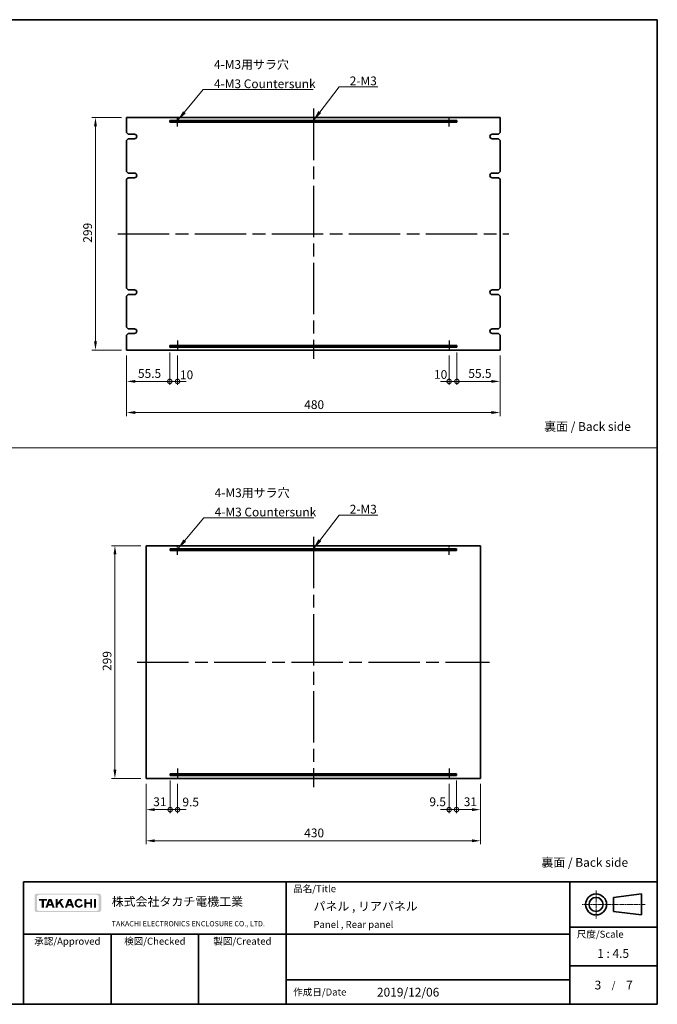
# Model space of a CAD drawing. Units: millimetres. Extents: x 80 to 11870, y 44 to 1730.
# Drawn here: x 5536 to 6356, y 44 to 1308 of the extents above; entities that cross this region are included whole.
import ezdxf

# ---------------------------------------------------------------- set-up
doc = ezdxf.new("R2010")
doc.units = ezdxf.units.MM
doc.header["$LTSCALE"] = 5.5
doc.linetypes.add('AM_ISO08W050', pattern=[18, 12, -1.5, 3, -1.5])
doc.linetypes.add('CHAIN', pattern=[0.35429999999999995, 0.2362, -0.0295, 0.0591, -0.0295])
doc.layers.get('Defpoints').update_dxf_attribs({"lineweight": 25})
for name, color, linetype, lineweight in [('AM_7', 4, 'AM_ISO08W050', 25), ('Border (ISO)', 7, 'Continuous', 35), ('Dimension (ISO)', 7, 'Continuous', 18), ('Dimension (ISO) @ 1', 7, 'Continuous', 18), ('Hatch (ISO)', 1, 'Continuous', 18), ('Sketch Geometry (ISO)', 7, 'Continuous', 18), ('Symbol (ISO)', 7, 'Continuous', 18), ('Title (ISO)', 7, 'Continuous', 35), ('Visible (ISO)', 7, 'Continuous', 35)]:
    doc.layers.add(name, color=color, linetype=linetype, lineweight=lineweight)
doc.styles.add('Note Text (TK)', font='txt')
doc.styles.add('文字スタイル67', font='arial.ttf')
doc.dimstyles.new('Default - Method 1b (TK)', dxfattribs={"dimscale": 5.5, "dimtxt": 2.5, "dimasz": 2.5, "dimexe": 1, "dimexo": 1.499999999999999, "dimgap": 1, "dimtad": 1, "dimtoh": 1, "dimrnd": 1e-08, "dimdsep": 46, "dimtxsty": 'Note Text (TK)', "dimcen": 0.09, "dimdle": 5, "dimclrd": 100, "dimclre": 100, "dimclrt": 7, "dimadec": 1, "dimazin": 1, "dimtfac": 1, "dimtmove": 0, "dimatfit": 3, "dimfxl": 1, "dimtolj": 1, "dimlwd": -1, "dimlwe": -1, "dimarcsym": 0})
doc.dimstyles.new('Default - Method 1b (TK)$7', dxfattribs={"dimscale": 5.5, "dimtxt": 2.5, "dimasz": 2.5, "dimexe": 1, "dimexo": 1.499999999999999, "dimgap": 1, "dimtad": 1, "dimtoh": 1, "dimrnd": 1e-08, "dimdsep": 46, "dimtxsty": 'Note Text (TK)', "dimcen": 0.09, "dimdle": 5, "dimclrd": 100, "dimclre": 100, "dimclrt": 7, "dimadec": 1, "dimazin": 1, "dimtfac": 1, "dimtmove": 0, "dimatfit": 3, "dimfxl": 1, "dimtolj": 1, "dimlwd": -1, "dimlwe": -1, "dimarcsym": 0})

# ---------------------------------------------------------------- blocks, each defined once
blk = doc.blocks.new('図面枠 tk図枠')
at = {"layer": 'Border (ISO)'}
for p, q in [((14.49999999999999, 289), (405.4999999999999, 289)), ((405.4999999999999, 289), (405.4999999999999, 8.000000000000007)), ((14.50000000000001, 8.000000000000007), (405.4999999999999, 8.000000000000007))]:
    blk.add_line(p, q, dxfattribs=at)
blk = doc.blocks.new('表題欄 tk表題欄')
at = {"layer": 'Hatch (ISO)'}
h = blk.add_hatch(color=256, dxfattribs=at)
edge = h.paths.add_edge_path(flags=0)
edge.add_arc((95.57537688673352, 236.2990653650367), 0.5958259999999996, 269.9999999999897, 360)
edge.add_line((96.17120288673351, 236.2990653650368), (96.17120288673348, 239.7107813650365))
edge.add_arc((95.5753768867335, 239.7107813650366), 0.5958259999999996, 0, 90.0000000000068)
edge.add_line((95.57537688673342, 240.3066073650366), (79.13710888673356, 240.3066073650366))
edge.add_arc((79.13710888673353, 239.7107813650366), 0.5958259999999996, 89.99999999999744, 180)
edge.add_line((78.54128288673353, 239.7107813650365), (78.54128288673331, 236.2990653650368))
edge.add_arc((79.13710888673332, 236.2990653650365), 0.5958259999999996, 180, 270.0000000000231)
edge.add_line((79.13710888673356, 235.7032393650365), (95.57537688673342, 235.7032393650367))
edge = h.paths.add_edge_path()
edge.add_line((77.83935088673357, 239.9556413650366), (77.83935088673357, 236.0542053650368))
edge.add_arc((78.54128288673346, 236.0542053650367), 0.7019319999998935, 180, 270.0000000000087)
edge.add_line((78.54128288673357, 235.3522733650368), (96.17120288673352, 235.3522733650368))
edge.add_arc((96.17120288673351, 236.0542053650367), 0.7019319999998921, 270, 360)
edge.add_line((96.8731348867334, 236.0542053650368), (96.87313488673352, 239.9556413650366))
edge.add_arc((96.1712028867336, 239.9556413650367), 0.7019319999998921, 0, 90.00000000000873)
edge.add_line((96.17120288673348, 240.6575733650367), (78.54128288673357, 240.6575733650366))
edge.add_arc((78.54128288673357, 239.9556413650366), 0.7019319999999984, 90, 180)
for points in [[(79.07181288673355, 239.1476033650369), (79.07181288673355, 238.6578833650367), (79.92066088673353, 238.6578833650367), (79.92066088673353, 236.6581933650368), (80.50832488673353, 236.6581933650368), (80.50832488673353, 238.6578833650367), (81.35717288673355, 238.6578833650367), (81.35717288673355, 239.1476033650369)], [(85.68407849525303, 236.6581933650368), (84.9434673993943, 237.8918698287545), (84.41792288673358, 237.3246628822781), (84.41792288673358, 236.6581933650368), (83.89555488673355, 236.6581933650368), (83.89555488673355, 239.1476033650369), (84.41792288673358, 239.1476033650369), (84.41792288673358, 238.0993979968839), (85.38913556809511, 239.1476033650369), (86.10696490847272, 239.1476033650369), (85.31925422435492, 238.2974470774499), (86.30334488673353, 236.6581933650368)], [(92.09142939614459, 239.1476033650369), (92.09142939614459, 236.6581933650368), (92.60971639614465, 236.6581933650368), (92.60971639614465, 237.6580383650368), (93.76872039614462, 237.6580383650368), (93.76872039614462, 236.6581933650368), (94.28700739614459, 236.6581933650368), (94.28700739614459, 239.1476033650369), (93.76872039614462, 239.1476033650369), (93.76872039614462, 238.1477583650367), (92.60971639614465, 238.1477583650367), (92.60971639614465, 239.1476033650369)], [(94.84202339614467, 239.1476033650369), (94.84202339614467, 236.6581933650368), (95.36439139614473, 236.6581933650368), (95.36439139614473, 239.1476033650369)]]:
    blk.add_hatch(color=256, dxfattribs=at).paths.add_polyline_path(points)
h = blk.add_hatch(color=256, dxfattribs=at)
h.paths.add_polyline_path([(82.59020695886475, 237.7110913650368), (81.95242681460243, 237.7110913650368), (82.27131688673356, 238.5794973650367)], flags=0)
h.paths.add_polyline_path([(82.77903014574996, 237.1968853650368), (81.76360362771717, 237.1968853650368), (81.56578886050404, 236.6581933650368), (80.94907288673355, 236.6581933650368), (81.86321688673357, 239.1476033650369), (82.67941688673353, 239.1476033650369), (83.59356088673351, 236.6581933650368), (82.97684491296302, 236.6581933650368)])
h = blk.add_hatch(color=256, dxfattribs=at)
h.paths.add_polyline_path([(87.52707281460246, 237.7110913650368), (88.16485295886469, 237.7110913650368), (87.84596288673359, 238.5794973650367)], flags=0)
h.paths.add_polyline_path([(87.14043486050403, 236.6581933650368), (87.3382496277172, 237.1968853650368), (88.35367614574989, 237.1968853650368), (88.551490912963, 236.6581933650368), (89.16820688673343, 236.6581933650368), (88.25406288673352, 239.1476033650369), (87.43786288673356, 239.1476033650369), (86.52371888673358, 236.6581933650368)])
h = blk.add_hatch(color=256, dxfattribs=at)
edge = h.paths.add_edge_path()
edge.add_arc((90.52309888673334, 237.9028983650369), 1.273272000000011, 38.55054079078439, 336.5820184016556)
edge.add_line((91.69149139614446, 237.3968543650369), (91.17255542714857, 237.6216113977801))
edge.add_ellipse((90.52309888673352, 237.9028983650369), major_axis=(0, -0.7998759999999119), ratio=0.8673469387756529, start_angle=128.5505407907963, end_angle=426.582018401653, ccw=False)
edge.add_line((91.09381514418376, 238.3576891122095), (91.51887237036831, 238.6964075050431))
at = {"layer": 'Title (ISO)'}
for p, q in [((74.70882392282105, 244.052739026017), (255.7088239228211, 244.052739026017)), ((74.70882392282105, 209.052739026017), (74.70882392282105, 244.052739026017)), ((149.7088239228211, 244.052739026017), (149.7088239228211, 209.052739026017)), ((230.7088239228211, 244.052739026017), (230.7088239228211, 209.052739026017)), ((255.7088239228211, 244.052739026017), (255.7088239228211, 209.052739026017)), ((243.2088239228211, 239.552739026017), (251.2088239228211, 240.5527390260171)), ((243.2088239228211, 239.552739026017), (243.2088239228211, 235.552739026017)), ((251.2088239228211, 234.552739026017), (251.2088239228211, 240.5527390260171)), ((243.2088239228211, 235.552739026017), (251.2088239228211, 234.552739026017)), ((230.7088239228211, 231.052739026017), (255.7088239228211, 231.052739026017)), ((74.70882392282105, 229.052739026017), (230.7088239228211, 229.052739026017)), ((99.70882392282108, 229.052739026017), (99.70882392282108, 209.052739026017)), ((124.708823922821, 229.052739026017), (124.708823922821, 209.052739026017)), ((230.7088239228211, 220.052739026017), (255.7088239228211, 220.052739026017)), ((149.7088239228211, 216.052739026017), (230.7088239228211, 216.052739026017)), ((255.7088239228211, 209.052739026017), (74.70882392282105, 209.052739026017))]:
    blk.add_line(p, q, dxfattribs=at)
at = {"layer": 'Title (ISO)', "color": 4, "linetype": 'CHAIN', "lineweight": 18}
for p, q in [((238.2088239228211, 241.552739026017), (238.2088239228211, 233.552739026017)), ((252.2088239228211, 237.552739026017), (234.2088239228211, 237.552739026017))]:
    blk.add_line(p, q, dxfattribs=at)
at = {"layer": 'Title (ISO)'}
for radius in [3, 2]:
    blk.add_circle((238.2088239228211, 237.552739026017), radius, dxfattribs=at)
at = {"layer": 'Title (ISO)', "color": 1, "char_height": 2.000000029802322, "line_spacing_factor": 1.5, "style": 'Note Text (TK)'}
for s, insert, attachment_point in [('\\fＭＳ Ｐゴシック|b0|i0;\\H2.0000;品名/Title', (151.708823922821, 242.052739026017), 4), ('\\fＭＳ Ｐゴシック|b0|i0;\\H2.0000;承認/Approved', (87.20882392282108, 227.052739026017), 5), ('\\fＭＳ Ｐゴシック|b0|i0;\\H2.0000;検図/Checked', (112.208823922821, 227.052739026017), 5), ('\\fＭＳ Ｐゴシック|b0|i0;\\H2.0000;製図/Created', (137.2088239228211, 227.052739026017), 5), ('\\fＭＳ Ｐゴシック|b0|i0;\\H2.0000;尺度/Scale', (232.7088239228211, 229.052739026017), 4), ('\\fＭＳ Ｐゴシック|b0|i0;\\H2.0000;作成日/Date', (151.708823922821, 212.552739026017), 4)]:
    blk.add_mtext(s, dxfattribs=dict(at, insert=insert, attachment_point=attachment_point))
at = {"layer": 'Title (ISO)', "color": 7, "line_spacing_factor": 1.5, "style": 'Note Text (TK)'}
for s, insert, char_height, attachment_point in [('株式会社タカチ電機工業', (99.87313488673345, 238.052739026017), 2.5, 4), ('\\fArial|b0|i0;\\H1.4986;TAKACHI ELECTRONICS ENCLOSURE CO., LTD.', (99.87313488673342, 232.052739026017), 1.49859994649887, 4), ('\\fＭＳ Ｐゴシック|b0|i0;\\H2.0000;/', (243.2088239228211, 214.552739026017), 2.000000029802322, 5)]:
    blk.add_mtext(s, dxfattribs=dict(at, insert=insert, char_height=char_height, attachment_point=attachment_point))
at = {"layer": 'Title (ISO)', "color": 7}
for tag, p, height, style in [('<品名>_001', (157.5667784682756, 235.7814322078352), 2.5, 'Note Text (TK)'), ('<Title>_001', (157.633789815291, 230.5520568828656), 2.000000029802322, '文字スタイル67'), ('<尺度>_001', (238.5355284682756, 222.3098412987444), 2.5, 'Note Text (TK)'), ('作成日_001', (175.6250171046392, 211.2814322078352), 2.5, 'Note Text (TK)'), ('<ページ_No.>_001', (237.9488807410029, 213.302739026017), 2.5, 'Note Text (TK)'), ('<総ページ数>_001', (246.7926307410029, 213.302739026017), 2.5, 'Note Text (TK)')]:
    blk.add_attdef(tag, p, '', height=height, dxfattribs=dict(at, style=style))
blk = doc.blocks.new('*D88')
at = {"layer": 'Defpoints', "color": 0}
for p in [(5673.662373325594, 1183), (5633.662373325595, 884), (5673.662373325594, 884)]:
    blk.add_point(p, dxfattribs=at)
at = {"layer": 'Dimension (ISO)', "color": 100}
for p, q in [((5666.912373325595, 1183), (5629.162373325595, 1183)), ((5633.662373325595, 1171.75), (5633.662373325595, 895.25)), ((5666.912373325595, 884), (5629.162373325595, 884))]:
    blk.add_line(p, q, dxfattribs=at)
for points in [[(5631.787373325595, 1171.75), (5635.537373325594, 1171.75), (5633.662373325595, 1183)], [(5631.787373325595, 895.25), (5635.537373325594, 895.25), (5633.662373325595, 884)]]:
    blk.add_solid(points, dxfattribs=at)
at = {"layer": 'Dimension (ISO)', "color": 7, "insert": (5623.537373325595, 1022.090198863636), "char_height": 11.25, "attachment_point": 4, "rotation": 90, "style": 'Note Text (TK)'}
blk.add_mtext('\\A1;299', dxfattribs=at)
blk = doc.blocks.new('*D89')
at = {"layer": 'Defpoints', "color": 0}
for p in [(5673.662373325594, 884), (6153.662373325595, 884), (6153.662373325595, 804)]:
    blk.add_point(p, dxfattribs=at)
at = {"layer": 'Dimension (ISO)', "color": 100}
for p, q in [((5673.662373325594, 877.25), (5673.662373325594, 799.5)), ((6153.662373325595, 877.25), (6153.662373325595, 799.5)), ((5684.912373325595, 804), (6142.412373325594, 804))]:
    blk.add_line(p, q, dxfattribs=at)
for points in [[(5684.912373325595, 805.8749999999999), (5684.912373325595, 802.125), (5673.662373325594, 804)], [(6142.412373325594, 805.8749999999999), (6142.412373325594, 802.125), (6153.662373325595, 804)]]:
    blk.add_solid(points, dxfattribs=at)
at = {"layer": 'Dimension (ISO)', "color": 7, "insert": (5901.964930143776, 814.1249999999999), "char_height": 11.25, "attachment_point": 4, "style": 'Note Text (TK)'}
blk.add_mtext('\\A1;480', dxfattribs=at)
blk = doc.blocks.new('_DotSmall')
at = {"color": 0, "linetype": 'ByBlock', "const_width": 0.5}
blk.add_lwpolyline([(-0.0625, 0, 1), (0.0625, 0, 1)], format="xyb", close=True, dxfattribs=at)
blk = doc.blocks.new('*D92')
at = {"layer": 'Defpoints', "color": 0}
for p in [(5729.162373325602, 888), (5673.662373325594, 884), (5729.162373325602, 844)]:
    blk.add_point(p, dxfattribs=at)
at = {"layer": 'Dimension (ISO)', "color": 100}
for p, q in [((5673.662373325594, 877.25), (5673.662373325594, 839.4999999999999)), ((5729.162373325602, 881.25), (5729.162373325602, 839.4999999999999)), ((5684.912373325595, 844), (5729.162373325602, 844))]:
    blk.add_line(p, q, dxfattribs=at)
blk.add_solid([(5684.912373325595, 845.875), (5684.912373325595, 842.125), (5673.662373325594, 844)], dxfattribs=at)
at = {"layer": 'Dimension (ISO)', "color": 100, "xscale": 11.25, "yscale": 11.25, "zscale": 11.25}
blk.add_blockref('_DotSmall', (5729.162373325602, 844), dxfattribs=at)
at = {"layer": 'Dimension (ISO)', "color": 7, "insert": (5688.26368014378, 854.1249999999999), "char_height": 11.25, "attachment_point": 4, "style": 'Note Text (TK)'}
blk.add_mtext('\\A1;55.5', dxfattribs=at)
blk = doc.blocks.new('*D93')
at = {"layer": 'Defpoints', "color": 0}
for p in [(5729.162373325602, 888), (5739.162373325601, 884), (5739.162373325601, 844)]:
    blk.add_point(p, dxfattribs=at)
at = {"layer": 'Dimension (ISO)', "color": 100}
for p, q in [((5729.162373325602, 881.25), (5729.162373325602, 839.4999999999999)), ((5739.162373325601, 877.25), (5739.162373325601, 839.4999999999999)), ((5729.162373325602, 844), (5717.912373325602, 844)), ((5729.162373325602, 844), (5739.162373325601, 844)), ((5739.162373325601, 844), (5750.412373325602, 844))]:
    blk.add_line(p, q, dxfattribs=at)
at = {"layer": 'Dimension (ISO)', "color": 100, "xscale": 11.25, "yscale": 11.25, "zscale": 11.25}
blk.add_blockref('_DotSmall', (5729.162373325602, 844), dxfattribs=at)
at = {"layer": 'Dimension (ISO)', "color": 100, "xscale": 11.25, "yscale": 11.25, "zscale": 11.25, "rotation": 180}
blk.add_blockref('_DotSmall', (5739.162373325601, 844), dxfattribs=at)
at = {"layer": 'Dimension (ISO)', "color": 7, "insert": (5742.2293952734, 852.4438432487068), "char_height": 11.25, "attachment_point": 4, "style": 'Note Text (TK)'}
blk.add_mtext('\\A1;10', dxfattribs=at)
blk = doc.blocks.new('*D94')
at = {"layer": 'Defpoints', "color": 0}
for p in [(6098.162373325602, 888), (6088.162373325602, 884), (6098.162373325602, 844)]:
    blk.add_point(p, dxfattribs=at)
at = {"layer": 'Dimension (ISO)', "color": 100}
for p, q in [((6088.162373325602, 877.25), (6088.162373325602, 839.4999999999999)), ((6098.162373325602, 881.25), (6098.162373325602, 839.4999999999999)), ((6088.162373325602, 844), (6076.912373325602, 844)), ((6088.162373325602, 844), (6098.162373325602, 844)), ((6098.162373325602, 844), (6109.412373325602, 844))]:
    blk.add_line(p, q, dxfattribs=at)
at = {"layer": 'Dimension (ISO)', "color": 100, "xscale": 11.25, "yscale": 11.25, "zscale": 11.25}
blk.add_blockref('_DotSmall', (6088.162373325602, 844), dxfattribs=at)
at = {"layer": 'Dimension (ISO)', "color": 100, "xscale": 11.25, "yscale": 11.25, "zscale": 11.25, "rotation": 180}
blk.add_blockref('_DotSmall', (6098.162373325602, 844), dxfattribs=at)
at = {"layer": 'Dimension (ISO)', "color": 7, "insert": (6068.771449684354, 852.9157964730538), "char_height": 11.25, "attachment_point": 4, "style": 'Note Text (TK)'}
blk.add_mtext('\\A1;10', dxfattribs=at)
blk = doc.blocks.new('*D95')
at = {"layer": 'Defpoints', "color": 0}
for p in [(6098.162373325602, 888), (6153.662373325595, 884), (6153.662373325595, 844)]:
    blk.add_point(p, dxfattribs=at)
at = {"layer": 'Dimension (ISO)', "color": 100}
for p, q in [((6098.162373325602, 881.25), (6098.162373325602, 839.4999999999999)), ((6153.662373325595, 877.25), (6153.662373325595, 839.4999999999999)), ((6098.162373325602, 844), (6142.412373325594, 844))]:
    blk.add_line(p, q, dxfattribs=at)
blk.add_solid([(6142.412373325594, 845.875), (6142.412373325594, 842.125), (6153.662373325595, 844)], dxfattribs=at)
at = {"layer": 'Dimension (ISO)', "color": 100, "xscale": 11.25, "yscale": 11.25, "zscale": 11.25, "rotation": 180}
blk.add_blockref('_DotSmall', (6098.162373325602, 844), dxfattribs=at)
at = {"layer": 'Dimension (ISO)', "color": 7, "insert": (6112.85368014378, 854.1249999999999), "char_height": 11.25, "attachment_point": 4, "style": 'Note Text (TK)'}
blk.add_mtext('\\A1;55.5', dxfattribs=at)
blk = doc.blocks.new('*D96')
at = {"layer": 'Defpoints', "color": 0}
for p in [(5698.662373325594, 633), (5658.662373325594, 334), (5698.662373325594, 334)]:
    blk.add_point(p, dxfattribs=at)
at = {"layer": 'Dimension (ISO)', "color": 100}
for p, q in [((5691.912373325595, 633), (5654.162373325594, 633)), ((5658.662373325594, 621.75), (5658.662373325594, 345.25)), ((5691.912373325595, 334), (5654.162373325594, 334))]:
    blk.add_line(p, q, dxfattribs=at)
for points in [[(5656.787373325595, 621.75), (5660.537373325595, 621.75), (5658.662373325594, 633)], [(5656.787373325595, 345.25), (5660.537373325595, 345.25), (5658.662373325594, 334)]]:
    blk.add_solid(points, dxfattribs=at)
at = {"layer": 'Dimension (ISO)', "color": 7, "insert": (5648.537373325595, 472.0901988636363), "char_height": 11.25, "attachment_point": 4, "rotation": 90, "style": 'Note Text (TK)'}
blk.add_mtext('\\A1;299', dxfattribs=at)
blk = doc.blocks.new('*D97')
at = {"layer": 'Defpoints', "color": 0}
for p in [(5698.662373325594, 334), (5729.662373325602, 338), (5729.662373325602, 294.0000000000001)]:
    blk.add_point(p, dxfattribs=at)
at = {"layer": 'Dimension (ISO)', "color": 100}
for p, q in [((5729.662373325602, 331.25), (5729.662373325602, 289.5)), ((5698.662373325594, 327.25), (5698.662373325594, 289.5)), ((5709.912373325595, 294.0000000000001), (5729.662373325602, 294.0000000000001))]:
    blk.add_line(p, q, dxfattribs=at)
blk.add_solid([(5709.912373325595, 295.8750000000001), (5709.912373325595, 292.125), (5698.662373325594, 294.0000000000001)], dxfattribs=at)
at = {"layer": 'Dimension (ISO)', "color": 100, "xscale": 11.25, "yscale": 11.25, "zscale": 11.25}
blk.add_blockref('_DotSmall', (5729.662373325602, 294.0000000000001), dxfattribs=at)
at = {"layer": 'Dimension (ISO)', "color": 7, "insert": (5707.885129007416, 304.1250000000001), "char_height": 11.25, "attachment_point": 4, "style": 'Note Text (TK)'}
blk.add_mtext('\\A1;31', dxfattribs=at)
blk = doc.blocks.new('*D98')
at = {"layer": 'Defpoints', "color": 0}
for p in [(5729.662373325602, 338), (5739.162373325601, 334), (5739.162373325601, 294.0000000000001)]:
    blk.add_point(p, dxfattribs=at)
at = {"layer": 'Dimension (ISO)', "color": 100}
for p, q in [((5729.662373325602, 331.25), (5729.662373325602, 289.5)), ((5739.162373325601, 327.25), (5739.162373325601, 289.5)), ((5729.662373325602, 294.0000000000001), (5718.412373325602, 294.0000000000001)), ((5729.662373325602, 294.0000000000001), (5739.162373325601, 294.0000000000001)), ((5739.162373325601, 294.0000000000001), (5750.412373325602, 294.0000000000001))]:
    blk.add_line(p, q, dxfattribs=at)
at = {"layer": 'Dimension (ISO)', "color": 100, "xscale": 11.25, "yscale": 11.25, "zscale": 11.25}
blk.add_blockref('_DotSmall', (5729.662373325602, 294.0000000000001), dxfattribs=at)
at = {"layer": 'Dimension (ISO)', "color": 100, "xscale": 11.25, "yscale": 11.25, "zscale": 11.25, "rotation": 180}
blk.add_blockref('_DotSmall', (5739.162373325601, 294.0000000000001), dxfattribs=at)
at = {"layer": 'Dimension (ISO)', "color": 7, "insert": (5745.381599059737, 303.8116969415079), "char_height": 11.25, "attachment_point": 4, "style": 'Note Text (TK)'}
blk.add_mtext('\\A1;9.5', dxfattribs=at)
blk = doc.blocks.new('*D99')
at = {"layer": 'Defpoints', "color": 0}
for p in [(6088.162373325602, 334), (6097.662373325602, 338), (6097.662373325602, 294.0000000000001)]:
    blk.add_point(p, dxfattribs=at)
at = {"layer": 'Dimension (ISO)', "color": 100}
for p, q in [((6097.662373325602, 331.25), (6097.662373325602, 289.5)), ((6088.162373325602, 327.25), (6088.162373325602, 289.5)), ((6088.162373325602, 294.0000000000001), (6076.912373325602, 294.0000000000001)), ((6088.162373325602, 294.0000000000001), (6097.662373325602, 294.0000000000001)), ((6097.662373325602, 294.0000000000001), (6108.912373325602, 294.0000000000001))]:
    blk.add_line(p, q, dxfattribs=at)
at = {"layer": 'Dimension (ISO)', "color": 100, "xscale": 11.25, "yscale": 11.25, "zscale": 11.25}
blk.add_blockref('_DotSmall', (6088.162373325602, 294.0000000000001), dxfattribs=at)
at = {"layer": 'Dimension (ISO)', "color": 100, "xscale": 11.25, "yscale": 11.25, "zscale": 11.25, "rotation": 180}
blk.add_blockref('_DotSmall', (6097.662373325602, 294.0000000000001), dxfattribs=at)
at = {"layer": 'Dimension (ISO)', "color": 7, "insert": (6062.803306939798, 304.0859226910717), "char_height": 11.25, "attachment_point": 4, "style": 'Note Text (TK)'}
blk.add_mtext('\\A1;9.5', dxfattribs=at)
blk = doc.blocks.new('*D100')
at = {"layer": 'Defpoints', "color": 0}
for p in [(6097.662373325602, 338), (6128.662373325595, 334), (6128.662373325595, 294.0000000000001)]:
    blk.add_point(p, dxfattribs=at)
at = {"layer": 'Dimension (ISO)', "color": 100}
for p, q in [((6097.662373325602, 331.25), (6097.662373325602, 289.5)), ((6128.662373325595, 327.25), (6128.662373325595, 289.5)), ((6097.662373325602, 294.0000000000001), (6117.412373325595, 294.0000000000001))]:
    blk.add_line(p, q, dxfattribs=at)
blk.add_solid([(6117.412373325595, 295.8750000000001), (6117.412373325595, 292.125), (6128.662373325595, 294.0000000000001)], dxfattribs=at)
at = {"layer": 'Dimension (ISO)', "color": 100, "xscale": 11.25, "yscale": 11.25, "zscale": 11.25, "rotation": 180}
blk.add_blockref('_DotSmall', (6097.662373325602, 294.0000000000001), dxfattribs=at)
at = {"layer": 'Dimension (ISO)', "color": 7, "insert": (6106.975129007416, 304.1250000000001), "char_height": 11.25, "attachment_point": 4, "style": 'Note Text (TK)'}
blk.add_mtext('\\A1;31', dxfattribs=at)
blk = doc.blocks.new('*D101')
at = {"layer": 'Defpoints', "color": 0}
for p in [(5698.662373325594, 334), (6128.662373325595, 334), (6128.662373325595, 254)]:
    blk.add_point(p, dxfattribs=at)
at = {"layer": 'Dimension (ISO)', "color": 100}
for p, q in [((5698.662373325594, 327.25), (5698.662373325594, 249.5)), ((6128.662373325595, 327.25), (6128.662373325595, 249.5)), ((5709.912373325595, 254), (6117.412373325595, 254))]:
    blk.add_line(p, q, dxfattribs=at)
for points in [[(5709.912373325595, 255.875), (5709.912373325595, 252.125), (5698.662373325594, 254)], [(6117.412373325595, 255.875), (6117.412373325595, 252.125), (6128.662373325595, 254)]]:
    blk.add_solid(points, dxfattribs=at)
at = {"layer": 'Dimension (ISO)', "color": 7, "insert": (5901.964930143776, 264.125), "char_height": 11.25, "attachment_point": 4, "style": 'Note Text (TK)'}
blk.add_mtext('\\A1;430', dxfattribs=at)

msp = doc.modelspace()

# ---------------------------------------------------------------- linework, layer by layer
at = {"layer": 'AM_7'}
for p, q in [((5913.662373325594, 1194.25), (5913.662373325594, 872.75)), ((5662.412373325595, 1033.5), (6164.912373325595, 1033.5)), ((5913.662373325594, 644.2499999999999), (5913.662373325594, 322.75)), ((5687.412373325595, 483.4999999999999), (6139.912373325595, 483.4999999999999))]:
    msp.add_line(p, q, dxfattribs=at)
at = {"layer": 'AM_7', "ltscale": 0.1}
for p, q in [((5739.162373325601, 1171.475477661574), (5739.162373325601, 1183)), ((6088.162373325602, 1171.475477661574), (6088.162373325602, 1183)), ((5739.162373325601, 896.5859106636711), (5739.162373325601, 884)), ((6088.162373325602, 896.5859106636711), (6088.162373325602, 884)), ((5739.162373325601, 621.2396991481803), (5739.162373325601, 633)), ((6088.162373325602, 621.2396991481803), (6088.162373325602, 633)), ((5739.162373325601, 346.920865344731), (5739.162373325601, 334)), ((6088.162373325602, 346.920865344731), (6088.162373325602, 334))]:
    msp.add_line(p, q, dxfattribs=at)
at = {"layer": 'Sketch Geometry (ISO)'}
msp.add_line((4596.25, 758.4999999999999), (6355.75, 758.4999999999999), dxfattribs=at)
at = {"layer": 'Visible (ISO)'}
for p, q in [((5673.662373325594, 1183), (5673.662373325594, 1163.5)), ((6153.662373325595, 1183), (5673.662373325594, 1183)), ((5729.162373325602, 1179), (5729.162373325602, 1177)), ((6098.162373325602, 1179), (5729.162373325602, 1179)), ((5729.162373325602, 1177), (6098.162373325602, 1177)), ((6098.162373325602, 1177), (6098.162373325602, 1179)), ((6153.662373325595, 1163.5), (6153.662373325595, 1183)), ((5675.662373325595, 1161.5), (5673.662373325594, 1163.5)), ((6153.662373325595, 1163.5), (6151.662373325595, 1161.5)), ((5673.662373325594, 1153.5), (5675.662373325595, 1155.5)), ((5673.662373325594, 1153.5), (5673.662373325594, 1113.5)), ((5675.662373325595, 1161.5), (5683.662373325595, 1161.5)), ((5683.662373325595, 1155.5), (5675.662373325595, 1155.5)), ((6143.662373325595, 1161.5), (6151.662373325595, 1161.5)), ((6151.662373325595, 1155.5), (6143.662373325595, 1155.5)), ((6151.662373325595, 1155.5), (6153.662373325595, 1153.5)), ((6153.662373325595, 1113.5), (6153.662373325595, 1153.5)), ((5675.662373325595, 1111.5), (5673.662373325594, 1113.5)), ((6153.662373325595, 1113.5), (6151.662373325595, 1111.5)), ((5673.662373325594, 1103.5), (5675.662373325595, 1105.5)), ((5673.662373325594, 1103.5), (5673.662373325594, 963.5000000000001)), ((5675.662373325595, 1111.5), (5683.662373325595, 1111.5)), ((5683.662373325595, 1105.5), (5675.662373325595, 1105.5)), ((6143.662373325595, 1111.5), (6151.662373325595, 1111.5)), ((6151.662373325595, 1105.5), (6143.662373325595, 1105.5)), ((6151.662373325595, 1105.5), (6153.662373325595, 1103.5)), ((6153.662373325595, 963.4999999999999), (6153.662373325595, 1103.5)), ((5675.662373325595, 961.5000000000001), (5673.662373325594, 963.5000000000001)), ((5675.662373325595, 961.5000000000001), (5683.662373325595, 961.5000000000001)), ((6143.662373325595, 961.5), (6151.662373325595, 961.5)), ((6153.662373325595, 963.4999999999999), (6151.662373325595, 961.5)), ((5673.662373325594, 953.5), (5675.662373325595, 955.4999999999999)), ((5673.662373325594, 953.5), (5673.662373325594, 913.5000000000001)), ((5683.662373325595, 955.4999999999999), (5675.662373325595, 955.4999999999999)), ((6151.662373325595, 955.4999999999999), (6143.662373325595, 955.4999999999999)), ((6151.662373325595, 955.4999999999999), (6153.662373325595, 953.5)), ((6153.662373325595, 913.4999999999999), (6153.662373325595, 953.5)), ((5675.662373325595, 911.5000000000001), (5673.662373325594, 913.5000000000001)), ((5675.662373325595, 911.5000000000001), (5683.662373325595, 911.5000000000001)), ((6143.662373325595, 911.5), (6151.662373325595, 911.5)), ((6153.662373325595, 913.4999999999999), (6151.662373325595, 911.5)), ((5673.662373325594, 903.5), (5675.662373325595, 905.4999999999999)), ((5673.662373325594, 903.5), (5673.662373325594, 884)), ((5683.662373325595, 905.4999999999999), (5675.662373325595, 905.4999999999999)), ((6151.662373325595, 905.4999999999999), (6143.662373325595, 905.4999999999999)), ((6151.662373325595, 905.4999999999999), (6153.662373325595, 903.4999999999998)), ((6153.662373325595, 884), (6153.662373325595, 903.4999999999998)), ((5729.162373325602, 890), (5729.162373325602, 888)), ((6098.162373325602, 890), (5729.162373325602, 890)), ((5729.162373325602, 888), (6098.162373325602, 888)), ((6098.162373325602, 888), (6098.162373325602, 890)), ((5673.662373325594, 884), (6153.662373325595, 884)), ((5698.662373325594, 633), (5698.662373325594, 334)), ((6128.662373325595, 633), (5698.662373325594, 633)), ((6128.662373325595, 334), (6128.662373325595, 633)), ((5729.662373325602, 629), (5729.662373325602, 627)), ((6097.662373325602, 629.0000000000002), (5729.662373325602, 629)), ((5729.662373325602, 627), (6097.662373325602, 627.0000000000002)), ((6097.662373325602, 627.0000000000002), (6097.662373325602, 629.0000000000002)), ((5698.662373325594, 334), (6128.662373325595, 334)), ((5729.662373325602, 340), (5729.662373325602, 338)), ((6097.662373325602, 340), (5729.662373325602, 340)), ((5729.662373325602, 338), (6097.662373325602, 338)), ((6097.662373325602, 338), (6097.662373325602, 340))]:
    msp.add_line(p, q, dxfattribs=at)
for centre, radius, start, end in [((5683.642300432277, 1158.5), 3.000067152756114, 270.3833583024338, 89.61664169756614), ((6143.662373325595, 1158.5), 3.000000000000006, 90, 270), ((5683.662373325595, 1108.5), 2.999999999999998, 270, 90), ((6143.662373325595, 1108.5), 3.000000000000006, 90, 270), ((5683.662373325595, 958.5), 2.999999999999998, 270, 90), ((6143.662373325595, 958.5), 3.000000000000006, 90, 270), ((5683.662373325595, 908.5), 3.000000000000006, 270, 90), ((6143.662373325595, 908.5), 3.000000000000024, 90, 270)]:
    msp.add_arc(centre, radius, start, end, dxfattribs=at)

# ---------------------------------------------------------------- block references
at = {"xscale": 4.5, "yscale": 4.5, "zscale": 4.5}
msp.add_blockref('図面枠 tk図枠', (4531, 8), dxfattribs=at)
ref = msp.add_blockref('表題欄 tk表題欄', (5205.060292347305, -896.7373256170766), dxfattribs=dict(xscale=4.5, yscale=4.5, zscale=4.5))
ref.add_attrib('<品名>_001', 'パネル , リアパネル', (5913.919034090909, 164.3110795454546), dxfattribs={"layer": 'Title (ISO)', "color": 7, "height": 11.25, "style": 'Note Text (TK)'})
ref.add_attrib('<尺度>_001', '1 : 4.5', (6278.470170454546, 103.6569602272729), dxfattribs={"layer": 'Title (ISO)', "color": 7, "height": 11.25, "style": 'Note Text (TK)'})
ref.add_attrib('作成日_001', '2019/12/06', (5995.40482832722, 53.9332384658682), dxfattribs={"layer": 'Title (ISO)', "color": 7, "height": 11.25, "style": 'Note Text (TK)'})
ref.add_attrib('<Title>_001', 'Panel , Rear panel', (5913.780013628112, 141.999317823321), dxfattribs={"layer": 'Title (ISO)', "color": 7, "height": 9.00000013411045, "style": '文字スタイル67'})
ref.add_attrib('<ページ_No.>_001', '3', (6275.159090909092, 63.12500000000006), dxfattribs={"layer": 'Title (ISO)', "color": 7, "height": 11.25, "style": 'Note Text (TK)'})
ref.add_attrib('<総ページ数>_001', '7', (6315.627130681818, 63.12500000000006), dxfattribs={"layer": 'Title (ISO)', "color": 7, "height": 11.25, "style": 'Note Text (TK)'})

# ---------------------------------------------------------------- texts
at = {"layer": 'Symbol (ISO)', "color": 7, "char_height": 11.25, "style": 'Note Text (TK)'}
for s, insert, width, attachment_point, line_spacing_factor in [('{\\fSegoe UI|b0|i0;\\H11.2500;4-M3用サラ穴\\fＭＳ Ｐゴシック|b0|i0;\\H11.2500;\\P\\fＭＳ Ｐゴシック|b0|i0;\\H11.2500;4-M3 Countersunk}', (5785.973154950673, 1220.580134943339), 132.0394742488861, 7, 1.319168210029602), ('{\\fSegoe UI|b0|i0;\\H11.2500;2-M3}', (5960.419255571037, 1224.264345469165), 38.18529814481751, 7, 1.5), ('{\\fＭＳ Ｐゴシック|b0|i0;裏面 / Back side}', (6210.26118092482, 786.0737490503533), 120.5263173580169, 4, 1.5), ('{\\fSegoe UI|b0|i0;\\H11.2500;4-M3用サラ穴\\fＭＳ Ｐゴシック|b0|i0;\\H11.2500;\\P\\fＭＳ Ｐゴシック|b0|i0;\\H11.2500;4-M3 Countersunk}', (5786.807900685706, 670.5801349433393), 132.0394742488861, 7, 1.319168210029602), ('{\\fSegoe UI|b0|i0;\\H11.2500;2-M3}', (5960.419255571037, 674.2643454691647), 38.18529814481735, 7, 1.5), ('{\\fＭＳ Ｐゴシック|b0|i0;裏面 / Back side}', (6206.733828950923, 226.2308130262298), 120.5263173580169, 4, 1.5)]:
    msp.add_mtext(s, dxfattribs=dict(at, insert=insert, width=width, attachment_point=attachment_point, line_spacing_factor=line_spacing_factor))

# ---------------------------------------------------------------- dimensions: what is measured, and where the dimension line sits
at = {"layer": 'Dimension (ISO) @ 1', "color": 100}
for base, p1, p2, angle, override, picture, middle in [((5633.662373325595, 884), (5673.662373325594, 1183), (5673.662373325594, 884), 90, {"dimscale": 1, "dimtxt": 11.25, "dimasz": 11.25, "dimexe": 4.5, "dimexo": 6.749999999999999, "dimgap": 4.5, "dimtoh": 0, "dimcen": 0.405, "dimtix": 0, "dimtofl": 0, "dimtmove": 0, "dimatfit": 1}, '*D88', (5633.662373325595, 1033.5)), ((5729.162373325602, 844), (5673.662373325594, 884), (5729.162373325602, 888), 180, {"dimscale": 1, "dimtxt": 11.25, "dimasz": 11.25, "dimexe": 4.5, "dimexo": 6.749999999999999, "dimgap": 4.5, "dimtoh": 0, "dimblk2": 'DotSmall', "dimsah": 1, "dimcen": 0.405, "dimdle": 0, "dimtix": 0, "dimtofl": 0, "dimtmove": 0, "dimatfit": 1}, '*D92', (5701.367373325599, 844)), ((5739.162373325601, 844), (5729.162373325602, 888), (5739.162373325601, 884), 180, {"dimscale": 1, "dimtxt": 11.25, "dimasz": 11.25, "dimexe": 4.5, "dimexo": 6.749999999999999, "dimgap": 4.5, "dimtoh": 0, "dimblk1": 'DotSmall', "dimblk2": 'DotSmall', "dimsah": 1, "dimcen": 0.405, "dimdle": 0, "dimtix": 0, "dimtofl": 1, "dimtmove": 1, "dimatfit": 1}, '*D93', (5749.2606452734, 842.3188432487068)), ((6098.162373325602, 844), (6088.162373325602, 884), (6098.162373325602, 888), 180, {"dimscale": 1, "dimtxt": 11.25, "dimasz": 11.25, "dimexe": 4.5, "dimexo": 6.749999999999999, "dimgap": 4.5, "dimtoh": 0, "dimblk1": 'DotSmall', "dimblk2": 'DotSmall', "dimsah": 1, "dimcen": 0.405, "dimdle": 0, "dimtix": 0, "dimtofl": 1, "dimtmove": 1, "dimatfit": 1}, '*D94', (6075.802699684354, 842.7907964730538)), ((6153.662373325595, 844), (6098.162373325602, 888), (6153.662373325595, 884), 180, {"dimscale": 1, "dimtxt": 11.25, "dimasz": 11.25, "dimexe": 4.5, "dimexo": 6.749999999999999, "dimgap": 4.5, "dimtoh": 0, "dimblk1": 'DotSmall', "dimsah": 1, "dimcen": 0.405, "dimdle": 0, "dimtix": 0, "dimtofl": 0, "dimtmove": 0, "dimatfit": 1}, '*D95', (6125.957373325598, 844)), ((6153.662373325595, 804), (5673.662373325594, 884), (6153.662373325595, 884), 180, {"dimscale": 1, "dimtxt": 11.25, "dimasz": 11.25, "dimexe": 4.5, "dimexo": 6.749999999999999, "dimgap": 4.5, "dimtoh": 0, "dimcen": 0.405, "dimtix": 0, "dimtofl": 0, "dimtmove": 0, "dimatfit": 1}, '*D89', (5913.662373325594, 804)), ((5658.662373325594, 334), (5698.662373325594, 633), (5698.662373325594, 334), 90, {"dimscale": 1, "dimtxt": 11.25, "dimasz": 11.25, "dimexe": 4.5, "dimexo": 6.749999999999999, "dimgap": 4.5, "dimtoh": 0, "dimcen": 0.405, "dimtix": 0, "dimtofl": 0, "dimtmove": 0, "dimatfit": 1}, '*D96', (5658.662373325594, 483.4999999999999)), ((5729.662373325602, 294.0000000000001), (5698.662373325594, 334), (5729.662373325602, 338), 180, {"dimscale": 1, "dimtxt": 11.25, "dimasz": 11.25, "dimexe": 4.5, "dimexo": 6.749999999999999, "dimgap": 4.5, "dimtoh": 0, "dimblk2": 'DotSmall', "dimsah": 1, "dimcen": 0.405, "dimdle": 0, "dimtix": 0, "dimtofl": 1, "dimtmove": 0, "dimatfit": 1}, '*D97', (5714.117373325598, 294.0000000000001)), ((6128.662373325595, 254), (5698.662373325594, 334), (6128.662373325595, 334), 180, {"dimscale": 1, "dimtxt": 11.25, "dimasz": 11.25, "dimexe": 4.5, "dimexo": 6.749999999999999, "dimgap": 4.5, "dimtoh": 0, "dimcen": 0.405, "dimtix": 0, "dimtofl": 0, "dimtmove": 0, "dimatfit": 1}, '*D101', (5913.662373325594, 254)), ((5739.162373325601, 294.0000000000001), (5729.662373325602, 338), (5739.162373325601, 334), 180, {"dimscale": 1, "dimtxt": 11.25, "dimasz": 11.25, "dimexe": 4.5, "dimexo": 6.749999999999999, "dimgap": 4.5, "dimtoh": 0, "dimblk1": 'DotSmall', "dimblk2": 'DotSmall', "dimsah": 1, "dimcen": 0.405, "dimdle": 0, "dimtix": 0, "dimtofl": 1, "dimtmove": 1, "dimatfit": 1}, '*D98', (5754.362422923374, 293.6866969415079)), ((6097.662373325602, 294.0000000000001), (6088.162373325602, 334), (6097.662373325602, 338), 180, {"dimscale": 1, "dimtxt": 11.25, "dimasz": 11.25, "dimexe": 4.5, "dimexo": 6.749999999999999, "dimgap": 4.5, "dimtoh": 0, "dimblk1": 'DotSmall', "dimblk2": 'DotSmall', "dimsah": 1, "dimcen": 0.405, "dimdle": 0, "dimtix": 0, "dimtofl": 1, "dimtmove": 1, "dimatfit": 1}, '*D99', (6071.784130803435, 293.9609226910717)), ((6128.662373325595, 294.0000000000001), (6097.662373325602, 338), (6128.662373325595, 334), 180, {"dimscale": 1, "dimtxt": 11.25, "dimasz": 11.25, "dimexe": 4.5, "dimexo": 6.749999999999999, "dimgap": 4.5, "dimtoh": 0, "dimblk1": 'DotSmall', "dimsah": 1, "dimcen": 0.405, "dimdle": 0, "dimtix": 0, "dimtofl": 1, "dimtmove": 0, "dimatfit": 1}, '*D100', (6113.207373325598, 294.0000000000001))]:
    dim = msp.add_linear_dim(base=base, p1=p1, p2=p2, angle=angle, dimstyle='Default - Method 1b (TK)', override=override, dxfattribs=at)
    dim.commit()
    dim.dimension.update_dxf_attribs({"geometry": picture, "text_midpoint": middle, "dimtype": 128})

# ---------------------------------------------------------------- leaders
at = {"layer": 'Symbol (ISO)', "color": 100, "annotation_type": 0, "has_hookline": 1, "hookline_direction": 0}
for points, text_width in [([(5739.216272705239, 1179), (5772.223154950673, 1218.705134943339), (5785.973154950673, 1218.705134943339)], 127.5213068181818), ([(5913.662373325602, 1179), (5946.669255571038, 1222.389345469165), (5960.419255571037, 1222.389345469165)], 36.13493723849372), ([(5913.662373325602, 629), (5946.669255571038, 672.3893454691647), (5960.419255571037, 672.3893454691647)], 36.13493723849372), ([(5739.551018440272, 629), (5773.057900685707, 668.7051349433393), (5786.807900685706, 668.7051349433393)], 127.5213068181818)]:
    msp.add_leader(points, dimstyle='Default - Method 1b (TK)$7', override={"dimgap": 0, "dimtad": 1}, dxfattribs=dict(at, text_width=text_width))

doc.saveas('drawing.dxf')
